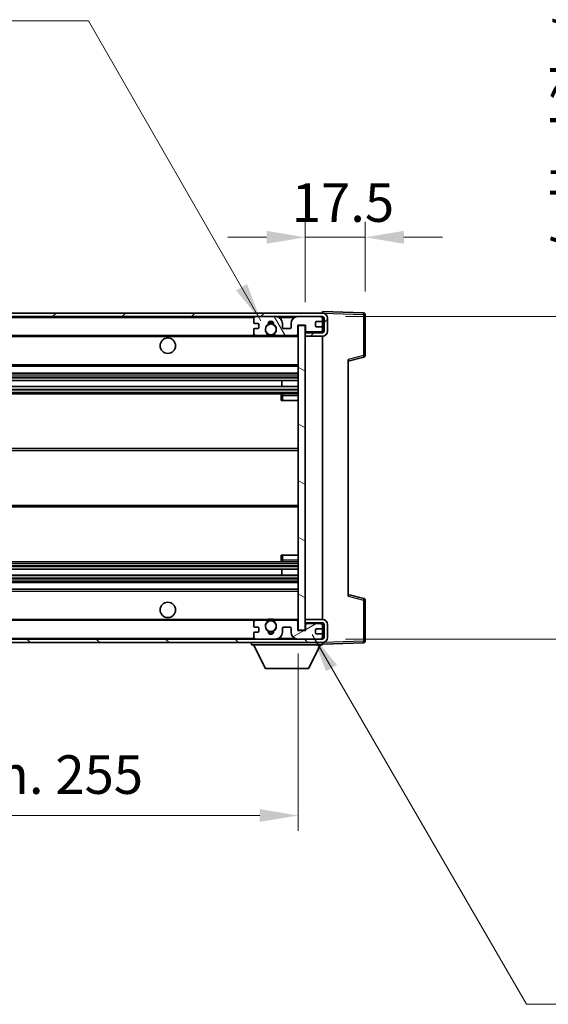
# Model space of a CAD drawing. Units: millimetres. Extents: x 0 to 10822, y 0 to 1264.
# Drawn here: x 2732 to 2886, y 774 to 1061 of the extents above; entities that cross this region are included whole.
import ezdxf

# ---------------------------------------------------------------- set-up
doc = ezdxf.new("R2010")
doc.units = ezdxf.units.MM
doc.header["$LTSCALE"] = 4
doc.layers.get('Defpoints').update_dxf_attribs({"lineweight": 25})
for name, color, linetype, lineweight in [('Dimension (ISO)', 7, 'Continuous', 18), ('Hatch (ISO)', 1, 'Continuous', 18), ('Symbol (ISO)', 7, 'Continuous', 18), ('Visible (ISO)', 7, 'Continuous', 35), ('Visible Narrow (ISO)', 7, 'Continuous', 25)]:
    doc.layers.add(name, color=color, linetype=linetype, lineweight=lineweight)
doc.styles.add('Note Text (TK)', font='txt')
doc.dimstyles.new('Default - Method 1b (TK)', dxfattribs={"dimscale": 4, "dimtxt": 2.5, "dimasz": 2.5, "dimexe": 1, "dimexo": 1.5, "dimgap": 1, "dimtad": 1, "dimtoh": 1, "dimrnd": 1e-08, "dimdsep": 46, "dimtxsty": 'Note Text (TK)', "dimcen": 0.09, "dimdle": 5, "dimclrd": 100, "dimclre": 100, "dimclrt": 7, "dimadec": 1, "dimazin": 1, "dimtfac": 1, "dimtmove": 0, "dimatfit": 3, "dimfxl": 1, "dimtolj": 1, "dimlwd": -1, "dimlwe": -1, "dimarcsym": 0})
doc.dimstyles.new('Default - Method 1b (TK)$7', dxfattribs={"dimscale": 4, "dimtxt": 2.5, "dimasz": 2.5, "dimexe": 1, "dimexo": 1.5, "dimgap": 1, "dimtad": 1, "dimtoh": 1, "dimrnd": 1e-08, "dimdsep": 46, "dimtxsty": 'Note Text (TK)', "dimcen": 0.09, "dimdle": 5, "dimclrd": 100, "dimclre": 100, "dimclrt": 7, "dimadec": 1, "dimazin": 1, "dimtfac": 1, "dimtmove": 0, "dimatfit": 3, "dimfxl": 1, "dimtolj": 1, "dimlwd": -1, "dimlwe": -1, "dimarcsym": 0})

# ---------------------------------------------------------------- blocks, each defined once
blk = doc.blocks.new('*D78')
at = {"layer": 'Defpoints', "color": 0}
for p in [(2558.09, 883.02), (2813.09, 883.12), (2813.09, 829.12)]:
    blk.add_point(p, dxfattribs=at)
at = {"layer": 'Dimension (ISO)', "color": 100}
for p, q in [((2558.09, 876.27), (2558.09, 824.62)), ((2813.09, 876.37), (2813.09, 824.62)), ((2569.34, 829.12), (2801.84, 829.12))]:
    blk.add_line(p, q, dxfattribs=at)
for points in [[(2569.34, 831), (2569.34, 827.25), (2558.09, 829.12)], [(2801.84, 831), (2801.84, 827.25), (2813.09, 829.12)]]:
    blk.add_solid(points, dxfattribs=at)
at = {"layer": 'Dimension (ISO)', "color": 7, "insert": (2600.2, 841.04), "char_height": 11.25, "attachment_point": 4, "style": 'Note Text (TK)'}
blk.add_mtext('\\A1;\\fＭＳ Ｐゴシック|b0|i0;\\H11.2500;有効寸法 / Max dim. 255', dxfattribs=at)
blk = doc.blocks.new('*D79')
at = {"layer": 'Defpoints', "color": 0}
for p in [(2820.09, 974.52), (2820.09, 880.52), (2905.59, 880.52)]:
    blk.add_point(p, dxfattribs=at)
at = {"layer": 'Dimension (ISO)', "color": 100}
for p, q in [((2905.59, 974.52), (2905.59, 1158.15)), ((2826.84, 974.52), (2910.09, 974.52)), ((2905.59, 891.77), (2905.59, 963.27)), ((2826.84, 880.52), (2910.09, 880.52))]:
    blk.add_line(p, q, dxfattribs=at)
for points in [[(2903.72, 963.27), (2907.47, 963.27), (2905.59, 974.52)], [(2903.72, 891.77), (2907.47, 891.77), (2905.59, 880.52)]]:
    blk.add_solid(points, dxfattribs=at)
at = {"layer": 'Dimension (ISO)', "color": 7, "insert": (2893.68, 990.72), "char_height": 11.25, "attachment_point": 4, "rotation": 90, "style": 'Note Text (TK)'}
blk.add_mtext('\\A1;\\fＭＳ Ｐゴシック|b0|i0;\\H11.2500;有効寸法 / Max dim. 94', dxfattribs=at)
blk = doc.blocks.new('*D80')
at = {"layer": 'Defpoints', "color": 0}
for p in [(2832.59, 997.6), (2832.59, 975.1), (2815.09, 971.92)]:
    blk.add_point(p, dxfattribs=at)
at = {"layer": 'Dimension (ISO)', "color": 100}
for p, q in [((2815.09, 978.67), (2815.09, 1002.1)), ((2832.59, 981.85), (2832.59, 1002.1)), ((2803.84, 997.6), (2792.59, 997.6)), ((2815.09, 997.6), (2832.59, 997.6)), ((2843.84, 997.6), (2855.09, 997.6))]:
    blk.add_line(p, q, dxfattribs=at)
for points in [[(2803.84, 999.48), (2803.84, 995.73), (2815.09, 997.6)], [(2843.84, 999.48), (2843.84, 995.73), (2832.59, 997.6)]]:
    blk.add_solid(points, dxfattribs=at)
at = {"layer": 'Dimension (ISO)', "color": 7, "insert": (2811.19, 1007.73), "char_height": 11.25, "attachment_point": 4, "style": 'Note Text (TK)'}
blk.add_mtext('\\A1;17.5', dxfattribs=at)

msp = doc.modelspace()

# ---------------------------------------------------------------- hatches: boundary and pattern name
at = {"layer": 'Hatch (ISO)'}
h = msp.add_hatch(dxfattribs=at)
h.set_pattern_fill('ANSI31', color=256, scale=114.3, style=0)
h.set_pattern_definition([(45, (1508.75, -36), (-10.10279, 10.10279), [])])
edge = h.paths.add_edge_path()
edge.add_line((2820.095, 969.7718), (2815.095, 969.7718))
edge.add_line((2815.095, 969.7718), (2815.095, 968.7718))
edge.add_line((2815.095, 968.7718), (2820.095, 968.7718))
edge.add_ellipse((2820.095, 970.2718), major_axis=(0, -1.5), ratio=1, start_angle=0, end_angle=90)
edge.add_line((2821.595, 970.2718), (2821.595, 974.0218))
edge.add_ellipse((2820.095, 974.0218), major_axis=(1.5, 0), ratio=1, start_angle=0, end_angle=90)
edge.add_line((2820.095, 975.5218), (2570.595, 975.5218))
edge.add_line((2570.595, 975.5218), (2570.595, 974.5344))
edge.add_line((2570.595, 974.5344), (2570.595, 974.5218))
edge.add_line((2570.595, 974.5218), (2570.72, 974.5218))
edge.add_line((2570.72, 974.5218), (2582.295, 974.5218))
edge.add_line((2582.295, 974.5218), (2800.595, 974.5218))
edge.add_line((2800.595, 974.5218), (2806.495, 974.5218))
edge.add_line((2806.495, 974.5218), (2812.995, 974.5218))
edge.add_line((2812.995, 974.5218), (2819.595, 974.5218))
edge.add_line((2819.595, 974.5218), (2820.095, 974.5218))
edge.add_ellipse((2820.095, 974.0218), major_axis=(0, 0.5), ratio=1, start_angle=270, end_angle=360, ccw=False)
edge.add_line((2820.595, 974.0218), (2820.595, 970.2718))
edge.add_ellipse((2820.095, 970.2718), major_axis=(0.5, 0), ratio=1, start_angle=270, end_angle=360, ccw=False)
h = msp.add_hatch(dxfattribs=at)
h.set_pattern_fill('ANSI31', color=256, scale=114.3, angle=75.000175, style=0)
h.set_pattern_definition([(120.0002, (1508.75, -36), (-12.37332, -7.14379), [])])
edge = h.paths.add_edge_path()
edge.add_ellipse((2800.595, 974.0218), major_axis=(0, 0.5), ratio=1, start_angle=0, end_angle=90)
edge.add_line((2800.095, 974.0218), (2800.095, 972.8218))
edge.add_ellipse((2800.395, 972.8218), major_axis=(-0.3, 0), ratio=1, start_angle=0, end_angle=90)
edge.add_line((2800.395, 972.5218), (2801.295, 972.5218))
edge.add_ellipse((2801.295, 972.2218), major_axis=(0, 0.3), ratio=1, start_angle=270, end_angle=360, ccw=False)
edge.add_line((2801.595, 972.2218), (2801.595, 971.3218))
edge.add_ellipse((2801.295, 971.3218), major_axis=(0.3, 0), ratio=1, start_angle=270, end_angle=360, ccw=False)
edge.add_line((2801.295, 971.0218), (2800.395, 971.0218))
edge.add_ellipse((2800.395, 970.7218), major_axis=(0, 0.3), ratio=1, start_angle=0, end_angle=90)
edge.add_line((2800.095, 970.7218), (2800.095, 969.5218))
edge.add_ellipse((2800.595, 969.5218), major_axis=(-0.5, 0), ratio=1, start_angle=0, end_angle=90)
edge.add_line((2800.595, 969.0218), (2803.6193, 969.0218))
edge.add_ellipse((2803.6193, 969.4218), major_axis=(0, -0.4), ratio=1, start_angle=0, end_angle=132.45415)
edge.add_ellipse((2805.095, 970.7718), major_axis=(-1.1805, -1.08), ratio=1, start_angle=261.020412, end_angle=360, ccw=False)
edge.add_ellipse((2804.047, 972.3566), major_axis=(0.1655, -0.2502), ratio=1, start_angle=0, end_angle=60.082872)
edge.add_ellipse((2805.095, 972.4218), major_axis=(-0.7486, -0.0465), ratio=1, start_angle=172.885131, end_angle=360, ccw=False)
edge.add_ellipse((2806.143, 972.3566), major_axis=(-0.2994, 0.0186), ratio=1, start_angle=0, end_angle=60.082872)
edge.add_ellipse((2805.095, 970.7718), major_axis=(0.8825, 1.3346), ratio=1, start_angle=261.020412, end_angle=360, ccw=False)
edge.add_ellipse((2806.5706, 969.4218), major_axis=(-0.2951, 0.27), ratio=1, start_angle=0, end_angle=132.45415)
edge.add_line((2806.5706, 969.0218), (2812.595, 969.0218))
edge.add_ellipse((2812.595, 969.4218), major_axis=(0, -0.4), ratio=1, start_angle=0, end_angle=90)
edge.add_line((2812.995, 969.4218), (2812.995, 972.0218))
edge.add_line((2812.995, 972.0218), (2815.195, 972.0218))
edge.add_line((2815.195, 972.0218), (2815.195, 970.4218))
edge.add_ellipse((2815.595, 970.4218), major_axis=(-0.4, 0), ratio=1, start_angle=0, end_angle=90)
edge.add_line((2815.595, 970.0218), (2819.595, 970.0218))
edge.add_ellipse((2819.595, 970.5218), major_axis=(0, -0.5), ratio=1, start_angle=0, end_angle=90)
edge.add_line((2820.095, 970.5218), (2820.095, 971.2218))
edge.add_ellipse((2819.795, 971.2218), major_axis=(0.3, 0), ratio=1, start_angle=0, end_angle=90)
edge.add_line((2819.795, 971.5218), (2818.395, 971.5218))
edge.add_ellipse((2818.395, 971.8218), major_axis=(0, -0.3), ratio=1, start_angle=270, end_angle=360, ccw=False)
edge.add_line((2818.095, 971.8218), (2818.095, 972.7218))
edge.add_ellipse((2818.395, 972.7218), major_axis=(-0.3, 0), ratio=1, start_angle=270, end_angle=360, ccw=False)
edge.add_line((2818.395, 973.0218), (2819.795, 973.0218))
edge.add_ellipse((2819.795, 973.3218), major_axis=(0, -0.3), ratio=1, start_angle=0, end_angle=90)
edge.add_line((2820.095, 973.3218), (2820.095, 974.0218))
edge.add_ellipse((2819.595, 974.0218), major_axis=(0.5, 0), ratio=1, start_angle=0, end_angle=90)
edge.add_line((2819.595, 974.5218), (2812.995, 974.5218))
edge.add_ellipse((2812.995, 972.5218), major_axis=(0, 2), ratio=1, start_angle=0, end_angle=90)
edge.add_line((2810.995, 972.5218), (2810.995, 971.3218))
edge.add_ellipse((2810.695, 971.3218), major_axis=(0.3, 0), ratio=1, start_angle=270, end_angle=360, ccw=False)
edge.add_line((2810.695, 971.0218), (2808.795, 971.0218))
edge.add_ellipse((2808.795, 971.3218), major_axis=(0, -0.3), ratio=1, start_angle=270, end_angle=360, ccw=False)
edge.add_line((2808.495, 971.3218), (2808.495, 972.5218))
edge.add_ellipse((2806.495, 972.5218), major_axis=(2, 0), ratio=1, start_angle=0, end_angle=90)
edge.add_line((2806.495, 974.5218), (2800.595, 974.5218))
h = msp.add_hatch(dxfattribs=at)
h.set_pattern_fill('ANSI31', color=256, scale=114.3, angle=105.000246, style=0)
h.set_pattern_definition([(150.0002, (1508.75, -36), (-7.1437, -12.37337), [])])
h.paths.add_polyline_path([(2815.095, 971.9218), (2813.095, 971.9218), (2813.095, 883.1218), (2815.095, 883.1218), (2815.095, 885.2718), (2815.095, 886.2718), (2815.095, 968.7718), (2815.095, 969.7718)])
h = msp.add_hatch(dxfattribs=at)
h.set_pattern_fill('ANSI31', color=256, scale=114.3, angle=90.00021, style=0)
h.set_pattern_definition([(135.0002, (1508.75, -36), (-10.10275, -10.10283), [])])
edge = h.paths.add_edge_path()
edge.add_line((2815.095, 885.2718), (2820.095, 885.2718))
edge.add_ellipse((2820.095, 884.7718), major_axis=(0, 0.5), ratio=1, start_angle=270, end_angle=360, ccw=False)
edge.add_line((2820.595, 884.7718), (2820.595, 881.0218))
edge.add_ellipse((2820.095, 881.0218), major_axis=(0.5, 0), ratio=1, start_angle=270, end_angle=360, ccw=False)
edge.add_line((2820.095, 880.5218), (2819.595, 880.5218))
edge.add_line((2819.595, 880.5218), (2812.995, 880.5218))
edge.add_line((2812.995, 880.5218), (2806.495, 880.5218))
edge.add_line((2806.495, 880.5218), (2800.595, 880.5218))
edge.add_line((2800.595, 880.5218), (2582.295, 880.5218))
edge.add_line((2582.295, 880.5218), (2570.72, 880.5218))
edge.add_line((2570.72, 880.5218), (2570.595, 880.5218))
edge.add_line((2570.595, 880.5218), (2570.595, 880.5091))
edge.add_line((2570.595, 880.5091), (2570.595, 879.5218))
edge.add_line((2570.595, 879.5218), (2820.095, 879.5218))
edge.add_ellipse((2820.095, 881.0218), major_axis=(0, -1.5), ratio=1, start_angle=0, end_angle=90)
edge.add_line((2821.595, 881.0218), (2821.595, 884.7718))
edge.add_ellipse((2820.095, 884.7718), major_axis=(1.5, 0), ratio=1, start_angle=0, end_angle=90)
edge.add_line((2820.095, 886.2718), (2815.095, 886.2718))
edge.add_line((2815.095, 886.2718), (2815.095, 885.2718))
h = msp.add_hatch(dxfattribs=at)
h.set_pattern_fill('ANSI31', color=256, scale=114.3, angle=-14.999978, style=0)
h.set_pattern_definition([(30, (1508.75, -36), (-7.14375, 12.37334), [])])
edge = h.paths.add_edge_path()
edge.add_ellipse((2800.595, 881.0218), major_axis=(-0.5, 0), ratio=1, start_angle=0, end_angle=90)
edge.add_line((2800.595, 880.5218), (2806.495, 880.5218))
edge.add_ellipse((2806.495, 882.5218), major_axis=(0, -2), ratio=1, start_angle=0, end_angle=90)
edge.add_line((2808.495, 882.5218), (2808.495, 883.7218))
edge.add_ellipse((2808.795, 883.7218), major_axis=(-0.3, 0), ratio=1, start_angle=270, end_angle=360, ccw=False)
edge.add_line((2808.795, 884.0218), (2810.695, 884.0218))
edge.add_ellipse((2810.695, 883.7218), major_axis=(0, 0.3), ratio=1, start_angle=270, end_angle=360, ccw=False)
edge.add_line((2810.995, 883.7218), (2810.995, 882.5218))
edge.add_ellipse((2812.995, 882.5218), major_axis=(-2, 0), ratio=1, start_angle=0, end_angle=90)
edge.add_line((2812.995, 880.5218), (2819.595, 880.5218))
edge.add_ellipse((2819.595, 881.0218), major_axis=(0, -0.5), ratio=1, start_angle=0, end_angle=90)
edge.add_line((2820.095, 881.0218), (2820.095, 881.7218))
edge.add_ellipse((2819.795, 881.7218), major_axis=(0.3, 0), ratio=1, start_angle=0, end_angle=90)
edge.add_line((2819.795, 882.0218), (2818.395, 882.0218))
edge.add_ellipse((2818.395, 882.3218), major_axis=(0, -0.3), ratio=1, start_angle=270, end_angle=360, ccw=False)
edge.add_line((2818.095, 882.3218), (2818.095, 883.2218))
edge.add_ellipse((2818.395, 883.2218), major_axis=(-0.3, 0), ratio=1, start_angle=270, end_angle=360, ccw=False)
edge.add_line((2818.395, 883.5218), (2819.795, 883.5218))
edge.add_ellipse((2819.795, 883.8218), major_axis=(0, -0.3), ratio=1, start_angle=0, end_angle=90)
edge.add_line((2820.095, 883.8218), (2820.095, 884.5218))
edge.add_ellipse((2819.595, 884.5218), major_axis=(0.5, 0), ratio=1, start_angle=0, end_angle=90)
edge.add_line((2819.595, 885.0218), (2815.595, 885.0218))
edge.add_ellipse((2815.595, 884.6218), major_axis=(0, 0.4), ratio=1, start_angle=0, end_angle=90)
edge.add_line((2815.195, 884.6218), (2815.195, 883.0218))
edge.add_line((2815.195, 883.0218), (2812.995, 883.0218))
edge.add_line((2812.995, 883.0218), (2812.995, 885.6218))
edge.add_ellipse((2812.595, 885.6218), major_axis=(0.4, 0), ratio=1, start_angle=0, end_angle=90)
edge.add_line((2812.595, 886.0218), (2806.5706, 886.0218))
edge.add_ellipse((2806.5706, 885.6218), major_axis=(0, 0.4), ratio=1, start_angle=0, end_angle=132.45415)
edge.add_ellipse((2805.095, 884.2718), major_axis=(1.1805, 1.08), ratio=1, start_angle=261.020412, end_angle=360, ccw=False)
edge.add_ellipse((2806.143, 882.6869), major_axis=(-0.1655, 0.2502), ratio=1, start_angle=0, end_angle=60.082872)
edge.add_ellipse((2805.095, 882.6218), major_axis=(0.7486, 0.0465), ratio=1, start_angle=172.885131, end_angle=360, ccw=False)
edge.add_ellipse((2804.047, 882.6869), major_axis=(0.2994, -0.0186), ratio=1, start_angle=0, end_angle=60.082872)
edge.add_ellipse((2805.095, 884.2718), major_axis=(-0.8825, -1.3346), ratio=1, start_angle=261.020412, end_angle=360, ccw=False)
edge.add_ellipse((2803.6193, 885.6218), major_axis=(0.2951, -0.27), ratio=1, start_angle=0, end_angle=132.45415)
edge.add_line((2803.6193, 886.0218), (2800.595, 886.0218))
edge.add_ellipse((2800.595, 885.5218), major_axis=(0, 0.5), ratio=1, start_angle=0, end_angle=90)
edge.add_line((2800.095, 885.5218), (2800.095, 884.3218))
edge.add_ellipse((2800.395, 884.3218), major_axis=(-0.3, 0), ratio=1, start_angle=0, end_angle=90)
edge.add_line((2800.395, 884.0218), (2801.295, 884.0218))
edge.add_ellipse((2801.295, 883.7218), major_axis=(0, 0.3), ratio=1, start_angle=270, end_angle=360, ccw=False)
edge.add_line((2801.595, 883.7218), (2801.595, 882.8218))
edge.add_ellipse((2801.295, 882.8218), major_axis=(0.3, 0), ratio=1, start_angle=270, end_angle=360, ccw=False)
edge.add_line((2801.295, 882.5218), (2800.395, 882.5218))
edge.add_ellipse((2800.395, 882.2218), major_axis=(0, 0.3), ratio=1, start_angle=0, end_angle=90)
edge.add_line((2800.095, 882.2218), (2800.095, 881.0218))

# ---------------------------------------------------------------- linework, layer by layer
at = {"layer": 'Visible (ISO)'}
for p, q in [((2820.095, 975.5221), (2820.095, 976.0218)), ((2832.1124, 975.6021), (2820.095, 976.0218)), ((2820.095, 975.5218), (2570.595, 975.5218)), ((2570.595, 974.5218), (2820.095, 974.5218)), ((2800.095, 974.0218), (2800.095, 972.8218)), ((2806.495, 974.5218), (2800.595, 974.5218)), ((2819.595, 974.5218), (2812.995, 974.5218)), ((2818.095, 971.8218), (2818.095, 972.7218)), ((2818.395, 973.0218), (2819.795, 973.0218)), ((2820.095, 975.5218), (2820.095, 975.5221)), ((2820.095, 974.0218), (2820.095, 974.5218)), ((2820.095, 973.3218), (2820.095, 974.0218)), ((2820.095, 971.2218), (2820.095, 973.3218)), ((2820.595, 974.0218), (2820.595, 970.2718)), ((2821.595, 970.2718), (2821.595, 974.0218)), ((2832.595, 963.1908), (2832.595, 975.1024)), ((2800.095, 970.7218), (2800.095, 969.5218)), ((2800.395, 972.5218), (2801.295, 972.5218)), ((2801.295, 971.0218), (2800.395, 971.0218)), ((2801.595, 972.2218), (2801.595, 971.3218)), ((2808.495, 971.3218), (2808.495, 972.5218)), ((2810.695, 971.0218), (2808.795, 971.0218)), ((2810.995, 972.5218), (2810.995, 971.3218)), ((2812.995, 969.4218), (2812.995, 972.0218)), ((2812.995, 972.0218), (2815.195, 972.0218)), ((2815.095, 971.9218), (2813.095, 971.9218)), ((2813.095, 971.9218), (2813.095, 883.1218)), ((2815.095, 883.1218), (2815.095, 971.9218)), ((2815.195, 972.0218), (2815.195, 970.4218)), ((2815.595, 970.0218), (2819.595, 970.0218)), ((2819.795, 971.5218), (2818.395, 971.5218)), ((2820.095, 970.5218), (2820.095, 971.2218)), ((2820.095, 969.7718), (2820.095, 970.5218)), ((2582.595, 969.0218), (2800.595, 969.0218)), ((2800.595, 969.0218), (2803.6193, 969.0218)), ((2803.6193, 969.0218), (2803.9342, 969.0218)), ((2806.2558, 969.0218), (2806.5706, 969.0218)), ((2806.5706, 969.0218), (2812.595, 969.0218)), ((2812.595, 969.0218), (2813.095, 969.0218)), ((2820.095, 969.7718), (2815.095, 969.7718)), ((2815.095, 969.7718), (2815.095, 968.7718)), ((2815.095, 968.7718), (2820.095, 968.7718)), ((2820.095, 886.2718), (2820.095, 968.7718)), ((2827.595, 961.5218), (2832.2191, 962.7065)), ((2827.595, 962.0335), (2827.595, 893.0101)), ((2582.595, 960.0218), (2813.095, 960.0218)), ((2582.595, 958.0218), (2813.095, 958.0218)), ((2582.595, 955.9197), (2813.095, 955.9197)), ((2808.2824, 954.1239), (2808.2824, 955.9197)), ((2808.295, 954.1239), (2808.295, 955.9197)), ((2582.595, 954.1239), (2813.095, 954.1239)), ((2582.595, 952.0218), (2813.095, 952.0218)), ((2808.095, 951.5218), (2808.095, 950.0218)), ((2808.595, 950.0218), (2808.095, 950.0218)), ((2813.095, 952.0218), (2808.595, 952.0218)), ((2808.595, 950.0218), (2813.095, 950.0218)), ((2582.595, 936.0218), (2813.095, 936.0218)), ((2582.595, 919.0218), (2813.095, 919.0218)), ((2808.095, 905.0218), (2808.595, 905.0218)), ((2808.095, 905.0218), (2808.095, 903.5218)), ((2808.595, 905.0218), (2813.095, 905.0218)), ((2582.595, 903.0218), (2813.095, 903.0218)), ((2808.595, 903.0218), (2813.095, 903.0218)), ((2582.595, 900.9197), (2813.095, 900.9197)), ((2582.595, 899.1239), (2813.095, 899.1239)), ((2808.2824, 899.1239), (2808.2824, 900.9197)), ((2808.295, 899.1239), (2808.295, 900.9197)), ((2582.595, 897.0218), (2813.095, 897.0218)), ((2582.595, 895.0218), (2813.095, 895.0218)), ((2832.2191, 892.3371), (2827.595, 893.5218)), ((2832.595, 879.9411), (2832.595, 891.8527)), ((2582.595, 886.0218), (2800.595, 886.0218)), ((2800.095, 885.5218), (2800.095, 884.3218)), ((2800.395, 884.0218), (2801.295, 884.0218)), ((2803.6193, 886.0218), (2800.595, 886.0218)), ((2803.6193, 886.0218), (2803.9342, 886.0218)), ((2806.2558, 886.0218), (2806.5706, 886.0218)), ((2812.595, 886.0218), (2806.5706, 886.0218)), ((2808.795, 884.0218), (2810.695, 884.0218)), ((2812.595, 886.0218), (2813.095, 886.0218)), ((2812.995, 883.0218), (2812.995, 885.6218)), ((2820.095, 886.2718), (2815.095, 886.2718)), ((2815.095, 886.2718), (2815.095, 885.2718)), ((2815.095, 885.2718), (2820.095, 885.2718)), ((2815.195, 884.6218), (2815.195, 883.0218)), ((2819.595, 885.0218), (2815.595, 885.0218)), ((2820.095, 884.5218), (2820.095, 885.2718)), ((2820.095, 883.8218), (2820.095, 884.5218)), ((2820.095, 881.7218), (2820.095, 883.8218)), ((2820.595, 884.7718), (2820.595, 881.0218)), ((2821.595, 881.0218), (2821.595, 884.7718)), ((2800.095, 882.2218), (2800.095, 881.0218)), ((2801.295, 882.5218), (2800.395, 882.5218)), ((2801.595, 883.7218), (2801.595, 882.8218)), ((2808.495, 882.5218), (2808.495, 883.7218)), ((2810.995, 883.7218), (2810.995, 882.5218)), ((2815.195, 883.0218), (2812.995, 883.0218)), ((2813.095, 883.1218), (2815.095, 883.1218)), ((2818.095, 882.3218), (2818.095, 883.2218)), ((2818.395, 883.5218), (2819.795, 883.5218)), ((2819.795, 882.0218), (2818.395, 882.0218)), ((2820.095, 881.0218), (2820.095, 881.7218)), ((2820.095, 880.5218), (2820.095, 881.0218)), ((2820.095, 880.5218), (2570.595, 880.5218)), ((2570.595, 879.5218), (2820.095, 879.5218)), ((2799.495, 879.5218), (2799.495, 878.8218)), ((2799.495, 878.8218), (2820.095, 878.8218)), ((2803.545, 871.9218), (2799.995, 878.8218)), ((2800.595, 880.5218), (2806.495, 880.5218)), ((2812.995, 880.5218), (2819.595, 880.5218)), ((2816.045, 871.9218), (2819.595, 878.8218)), ((2820.095, 879.5218), (2820.095, 878.8218)), ((2820.095, 879.0218), (2832.1124, 879.4414)), ((2803.545, 871.9218), (2816.045, 871.9218))]:
    msp.add_line(p, q, dxfattribs=at)
for centre, radius in [((2805.095, 970.7718), 1.5706), ((2775.095, 966.0218), 2.25), ((2775.095, 889.0218), 2.25), ((2805.095, 884.2718), 1.5706)]:
    msp.add_circle(centre, radius, dxfattribs=at)
for centre, radius, start, end in [((2832.095, 975.1024), 0.5, 0, 88), ((2800.595, 974.0218), 0.5, 90, 180), ((2800.395, 972.8218), 0.3, 180, 270), ((2805.095, 972.4218), 0.75, 356.442565, 183.557435), ((2805.095, 970.7718), 2, 68.96053, 111.03947), ((2805.095, 970.7718), 2.1, 71.451, 108.549), ((2806.495, 972.5218), 2, 0, 90), ((2812.995, 972.5218), 2, 90, 180), ((2818.395, 972.7218), 0.3, 90, 180), ((2819.595, 974.0218), 0.5, 0, 90), ((2819.795, 973.3218), 0.3, 270, 0), ((2820.095, 974.0218), 1.5, 0, 90), ((2820.095, 974.0218), 0.5, 0, 90), ((2800.395, 970.7218), 0.3, 90, 180), ((2801.295, 972.2218), 0.3, 0, 90), ((2801.295, 971.3218), 0.3, 270, 0), ((2805.095, 970.7718), 1.6, 123.474563, 222.45415), ((2804.047, 972.3566), 0.3, 303.474563, 3.557435), ((2806.143, 972.3566), 0.3, 176.442565, 236.525437), ((2805.095, 970.7718), 1.6, 317.54585, 56.525437), ((2808.795, 971.3218), 0.3, 180, 270), ((2810.695, 971.3218), 0.3, 270, 0), ((2815.595, 970.4218), 0.4, 180, 270), ((2818.395, 971.8218), 0.3, 180, 270), ((2819.595, 970.5218), 0.5, 270, 0), ((2819.795, 971.2218), 0.3, 0, 90), ((2820.095, 970.2718), 1.5, 270, 0), ((2820.095, 970.2718), 0.5, 270, 0), ((2800.595, 969.5218), 0.5, 180, 270), ((2803.6193, 969.4218), 0.4, 270, 42.45415), ((2805.095, 970.7718), 2.1, 233.298213, 236.44269), ((2805.095, 970.7718), 2, 233.932491, 306.067509), ((2805.095, 970.7718), 2.1, 257.472095, 282.527905), ((2806.5706, 969.4218), 0.4, 137.54585, 270), ((2805.095, 970.7718), 2.1, 303.55731, 306.701787), ((2812.595, 969.4218), 0.4, 270, 0), ((2832.095, 963.1908), 0.5, 284.37, 0), ((2808.595, 951.5218), 0.5, 90, 180), ((2808.595, 903.5218), 0.5, 180, 270), ((2832.095, 891.8527), 0.5, 0, 75.63), ((2800.595, 885.5218), 0.5, 90, 180), ((2800.395, 884.3218), 0.3, 180, 270), ((2801.295, 883.7218), 0.3, 0, 90), ((2805.095, 884.2718), 1.6, 137.54585, 236.525437), ((2803.6193, 885.6218), 0.4, 317.54585, 90), ((2805.095, 884.2718), 2.1, 123.55731, 126.701787), ((2805.095, 884.2718), 2, 53.932491, 126.067509), ((2805.095, 884.2718), 2.1, 77.472095, 102.527905), ((2805.095, 884.2718), 1.6, 303.474563, 42.45415), ((2806.5706, 885.6218), 0.4, 90, 222.45415), ((2805.095, 884.2718), 2.1, 53.298213, 56.44269), ((2808.795, 883.7218), 0.3, 90, 180), ((2810.695, 883.7218), 0.3, 0, 90), ((2812.595, 885.6218), 0.4, 0, 90), ((2815.595, 884.6218), 0.4, 90, 180), ((2819.595, 884.5218), 0.5, 0, 90), ((2819.795, 883.8218), 0.3, 270, 0), ((2820.095, 884.7718), 1.5, 0, 90), ((2820.095, 884.7718), 0.5, 0, 90), ((2800.395, 882.2218), 0.3, 90, 180), ((2800.595, 881.0218), 0.5, 180, 270), ((2801.295, 882.8218), 0.3, 270, 0), ((2804.047, 882.6869), 0.3, 356.442565, 56.525437), ((2805.095, 882.6218), 0.75, 176.442565, 3.557435), ((2805.095, 884.2718), 2, 248.96053, 291.03947), ((2805.095, 884.2718), 2.1, 251.451, 288.549), ((2806.143, 882.6869), 0.3, 123.474563, 183.557435), ((2806.495, 882.5218), 2, 270, 0), ((2812.995, 882.5218), 2, 180, 270), ((2818.395, 883.2218), 0.3, 90, 180), ((2818.395, 882.3218), 0.3, 180, 270), ((2819.595, 881.0218), 0.5, 270, 0), ((2819.795, 881.7218), 0.3, 0, 90), ((2820.095, 881.0218), 0.5, 270, 0), ((2820.095, 881.0218), 1.5, 270, 0), ((2832.095, 879.9411), 0.5, 272, 0)]:
    msp.add_arc(centre, radius, start, end, dxfattribs=at)
for points, knots in [([(2804.6395, 968.7218), (2804.5305, 968.746), (2804.4249, 968.7789), (2804.2522, 968.8465), (2804.1629, 968.8884), (2804.0649, 968.9415), (2804.0307, 968.9612), (2803.9862, 968.9882), (2803.9674, 969.0001), (2803.9413, 969.017), (2803.9342, 969.0218), (2803.9342, 969.0218)], [-0.0853709179, -0.0853709179, -0.0853709179, -0.0853709179, -0.0545116262, -0.0545116262, -0.0293355354, -0.0293355354, -0.0179856969, -0.0179856969, -0.0089928485, -0.0089928485, 0, 0, 0, 0]), ([(2806.2558, 969.0218), (2806.2558, 969.0218), (2806.2486, 969.017), (2806.2226, 969.0001), (2806.2038, 968.9882), (2806.1592, 968.9612), (2806.1251, 968.9415), (2806.027, 968.8884), (2805.9377, 968.8465), (2805.765, 968.7789), (2805.6595, 968.746), (2805.5505, 968.7218)], [-0.2570614387, -0.2570614387, -0.2570614387, -0.2570614387, -0.2480685903, -0.2480685903, -0.2390757418, -0.2390757418, -0.2277259033, -0.2277259033, -0.2025498125, -0.2025498125, -0.1716905209, -0.1716905209, -0.1716905209, -0.1716905209]), ([(2803.9342, 886.0218), (2803.9342, 886.0218), (2803.9413, 886.0266), (2803.9674, 886.0434), (2803.9862, 886.0553), (2804.0307, 886.0824), (2804.0649, 886.1021), (2804.1629, 886.1552), (2804.2522, 886.1971), (2804.4249, 886.2646), (2804.5305, 886.2976), (2804.6395, 886.3218)], [-0.2570614387, -0.2570614387, -0.2570614387, -0.2570614387, -0.2480685903, -0.2480685903, -0.2390757418, -0.2390757418, -0.2277259033, -0.2277259033, -0.2025498125, -0.2025498125, -0.1716905209, -0.1716905209, -0.1716905209, -0.1716905209]), ([(2805.5505, 886.3218), (2805.6595, 886.2976), (2805.765, 886.2646), (2805.9377, 886.1971), (2806.027, 886.1552), (2806.1251, 886.1021), (2806.1592, 886.0824), (2806.2038, 886.0553), (2806.2226, 886.0434), (2806.2486, 886.0266), (2806.2558, 886.0218), (2806.2558, 886.0218)], [-0.0853709179, -0.0853709179, -0.0853709179, -0.0853709179, -0.0545116262, -0.0545116262, -0.0293355354, -0.0293355354, -0.0179856969, -0.0179856969, -0.0089928485, -0.0089928485, 0, 0, 0, 0])]:
    msp.add_open_spline(points, degree=3, knots=knots, dxfattribs=at)
at = {"layer": 'Visible Narrow (ISO)'}
for p, q in [((2582.595, 974.2218), (2800.1367, 974.2218)), ((2807.5486, 974.2218), (2811.9414, 974.2218)), ((2820.0532, 974.2218), (2820.095, 974.2218)), ((2820.095, 975.5221), (2820.1046, 975.5217)), ((2820.19, 975.5188), (2832.1124, 975.1024)), ((2832.1124, 975.1024), (2832.1124, 963.1908)), ((2832.1124, 975.1024), (2832.595, 975.1024)), ((2582.595, 968.7218), (2804.6395, 968.7218)), ((2805.5505, 968.7218), (2813.095, 968.7218)), ((2832.1124, 963.1908), (2827.595, 962.0335)), ((2832.595, 963.1908), (2832.1124, 963.1908)), ((2582.595, 960.5218), (2813.095, 960.5218)), ((2582.595, 957.5218), (2813.095, 957.5218)), ((2582.595, 956.927), (2813.095, 956.927)), ((2582.595, 956.6672), (2813.095, 956.6672)), ((2582.595, 955.9599), (2813.095, 955.9599)), ((2582.595, 954.0837), (2813.095, 954.0837)), ((2582.595, 953.3763), (2813.095, 953.3763)), ((2582.595, 953.1165), (2813.095, 953.1165)), ((2582.595, 952.5218), (2813.095, 952.5218)), ((2808.095, 951.5218), (2808.595, 951.5218)), ((2808.595, 952.0218), (2808.595, 951.5218)), ((2808.595, 950.0218), (2808.595, 951.5218)), ((2808.595, 951.5218), (2813.095, 951.5218)), ((2582.595, 935.5218), (2813.095, 935.5218)), ((2582.595, 919.5218), (2813.095, 919.5218)), ((2808.595, 903.5218), (2808.595, 905.0218)), ((2582.595, 902.5218), (2813.095, 902.5218)), ((2582.595, 901.927), (2813.095, 901.927)), ((2582.595, 901.6672), (2813.095, 901.6672)), ((2582.595, 900.9599), (2813.095, 900.9599)), ((2808.595, 903.5218), (2808.095, 903.5218)), ((2808.595, 903.5218), (2808.595, 903.0218)), ((2813.095, 903.5218), (2808.595, 903.5218)), ((2582.595, 899.0837), (2813.095, 899.0837)), ((2582.595, 898.3763), (2813.095, 898.3763)), ((2582.595, 898.1165), (2813.095, 898.1165)), ((2582.595, 897.5218), (2813.095, 897.5218)), ((2582.595, 894.5218), (2813.095, 894.5218)), ((2827.595, 893.0101), (2832.1124, 891.8527)), ((2832.1124, 891.8527), (2832.595, 891.8527)), ((2832.1124, 891.8527), (2832.1124, 879.9411)), ((2582.595, 886.3218), (2804.6395, 886.3218)), ((2805.5505, 886.3218), (2813.095, 886.3218)), ((2582.595, 880.8218), (2800.1367, 880.8218)), ((2807.5486, 880.8218), (2811.9414, 880.8218)), ((2820.0532, 880.8218), (2820.095, 880.8218)), ((2820.1046, 879.5218), (2820.095, 879.5215)), ((2832.1124, 879.9411), (2820.19, 879.5248)), ((2832.595, 879.9411), (2832.1124, 879.9411))]:
    msp.add_line(p, q, dxfattribs=at)
for centre, major_axis, ratio, start_param, end_param in [((2832.095, 975.1024), (0.0174, 0.4997), 0.03487826, 4.71360696, 6.28318531), ((2832.095, 963.1908), (0.1241, -0.4844), 0.03380887, 0, 1.56213477), ((2832.095, 891.8527), (0.1241, 0.4844), 0.03380887, 4.72105054, 6.28318531), ((2832.095, 879.9411), (0.0174, -0.4997), 0.03487826, 0, 1.56957835)]:
    msp.add_ellipse(centre, major_axis=major_axis, ratio=ratio, start_param=start_param, end_param=end_param, dxfattribs=at)

# ---------------------------------------------------------------- dimensions: what is measured, and where the dimension line sits
at = {"layer": 'Dimension (ISO)', "color": 100}
dim = msp.add_linear_dim(base=(2905.595, 880.5218), p1=(2820.095, 974.5218), p2=(2820.095, 880.5218), angle=270, text='\\fＭＳ Ｐゴシック|b0|i0;\\H11.2500;有効寸法 / Max dim. <>', dimstyle='Default - Method 1b (TK)', override={"dimscale": 0, "dimtxt": 11.25, "dimasz": 11.25, "dimexe": 4.5, "dimexo": 6.75, "dimgap": 4.5, "dimtoh": 0, "dimdec": 2, "dimcen": 0.405, "dimtol": 0, "dimlim": 0, "dimtp": 0, "dimtm": 0, "dimtdec": 2, "dimtofl": 0, "dimatfit": 2}, dxfattribs=at)
dim.commit()
dim.dimension.update_dxf_attribs({"geometry": '*D79', "text_midpoint": (2905.595, 1072.1835), "dimtype": 160})
dim = msp.add_linear_dim(base=(2832.595, 997.6024), p1=(2815.095, 971.9218), p2=(2832.595, 975.1024), dimstyle='Default - Method 1b (TK)', override={"dimscale": 0, "dimtxt": 11.25, "dimasz": 11.25, "dimexe": 4.5, "dimexo": 6.75, "dimgap": 4.5, "dimtoh": 0, "dimdec": 2, "dimcen": 0.405, "dimtol": 0, "dimlim": 0, "dimtp": 0, "dimtm": 0, "dimtdec": 2, "dimtofl": 1, "dimatfit": 1}, dxfattribs=at)
dim.commit()
dim.dimension.update_dxf_attribs({"geometry": '*D80', "text_midpoint": (2823.845, 997.6024), "dimtype": 160})
dim = msp.add_linear_dim(base=(2813.095, 829.1218), p1=(2558.095, 883.0218), p2=(2813.095, 883.1218), text='\\fＭＳ Ｐゴシック|b0|i0;\\H11.2500;有効寸法 / Max dim. <>', dimstyle='Default - Method 1b (TK)', override={"dimscale": 0, "dimtxt": 11.25, "dimasz": 11.25, "dimexe": 4.5, "dimexo": 6.75, "dimgap": 4.5, "dimtoh": 0, "dimdec": 2, "dimcen": 0.405, "dimtol": 0, "dimlim": 0, "dimtp": 0, "dimtm": 0, "dimtdec": 2, "dimtofl": 0, "dimatfit": 1}, dxfattribs=at)
dim.commit()
dim.dimension.update_dxf_attribs({"geometry": '*D78', "text_midpoint": (2685.595, 829.1218), "dimtype": 160})

# ---------------------------------------------------------------- leaders
at = {"layer": 'Symbol (ISO)', "color": 100, "annotation_type": 0, "has_hookline": 1}
for points, hookline_direction, text_width in [([(2802.1801, 973.2891), (2751.9355, 1060.719), (2740.6855, 1060.719)], 1, 190.8665), ([(2817.1085, 881.8191), (2879.5363, 774.0947), (2890.7863, 774.0947)], 0, 193.1037)]:
    msp.add_leader(points, dimstyle='Default - Method 1b (TK)$7', override={"dimscale": 0, "dimtxt": 11.25, "dimasz": 11.25, "dimgap": 0, "dimtad": 1}, dxfattribs=dict(at, hookline_direction=hookline_direction, text_width=text_width))

doc.saveas('drawing.dxf')
